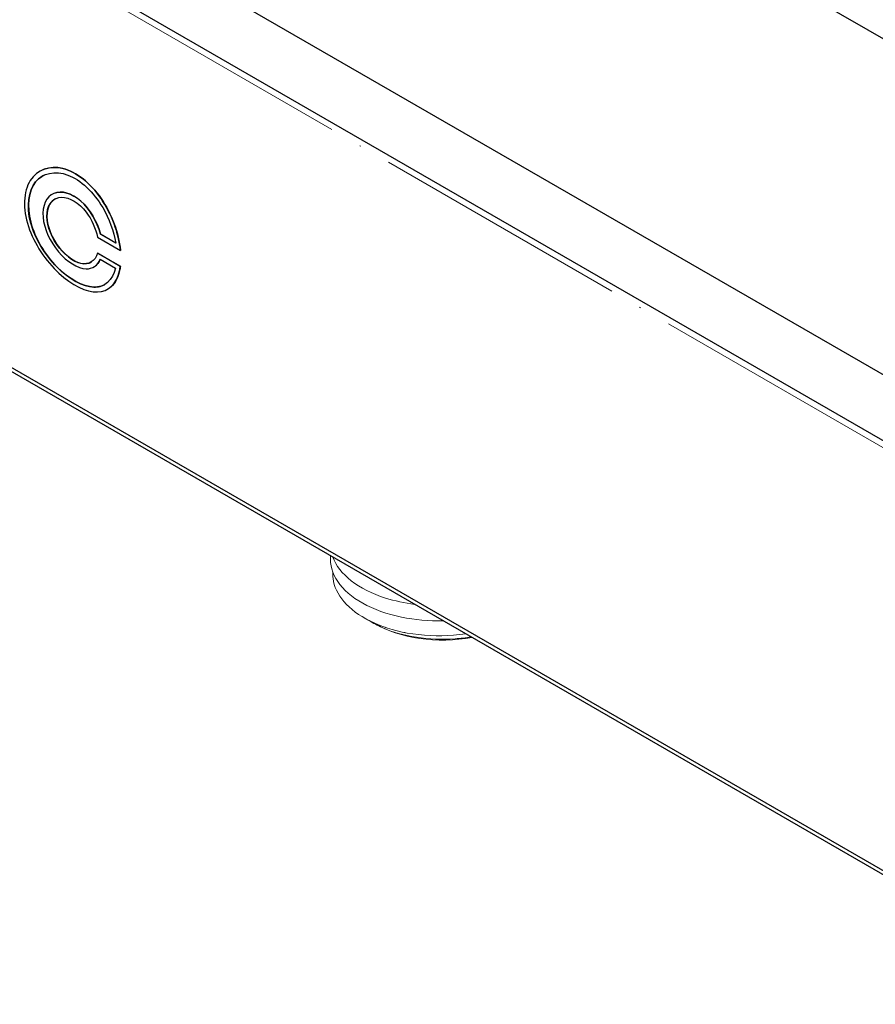
# Model space of a CAD drawing. Units: millimetres. Extents: x 68 to 14597, y 587 to 1023.
# Drawn here: x 9545 to 9624, y 723 to 815 of the extents above; entities that cross this region are included whole.
import ezdxf

# ---------------------------------------------------------------- set-up
doc = ezdxf.new("R2010")
doc.units = ezdxf.units.MM
doc.linetypes.add('ACAD_ISO04W100', pattern=[30, 24, -3, 0, -3])
doc.layers.get('0').update_dxf_attribs({"color": 220})
for name, color, linetype, lineweight in [('Осевая', 1, 'ACAD_ISO04W100', 15), ('Основная толстая', 7, 'Continuous', 30), ('Основная тонкая', 7, 'Continuous', 15)]:
    doc.layers.add(name, color=color, linetype=linetype, lineweight=lineweight)

# ---------------------------------------------------------------- blocks, each defined once
blk = doc.blocks.new('*U650')
at = {"layer": 'Осевая', "color": 0, "transparency": 16777216}
blk.add_line((155.331, -89.68), (-160.184, 92.482), dxfattribs=at)
blk = doc.blocks.new('A$C7A202626')
at = {"layer": 'Основная толстая', "extrusion": (-5.55112e-17, 0.816497, 0.57735)}
for p, q in [((188.669, 27.623), (-20.507, 148.391)), ((180.464, 1.035), (-47.635, 132.729)), ((176.799, -2.984), (-50.42, 128.201)), ((176.799, -43.069), (-50.42, 88.116)), ((177.24, -43.701), (-49.411, 87.156)), ((77.936, 34.05), (77.942, 34.053)), ((78.973, 31.84), (78.98, 31.844)), ((83.13, 27.806), (85.263, 26.574)), ((83.409, 28.085), (83.402, 28.081)), ((84.828, 27.258), (83.402, 28.081)), ((83.409, 28.085), (84.826, 27.267)), ((83.129, 26.319), (83.122, 26.315)), ((85.255, 25.083), (83.122, 26.315)), ((83.129, 26.319), (85.262, 25.087)), ((83.39, 25.744), (84.815, 24.921)), ((85.27, 26.578), (85.263, 26.574)), ((82.841, 25.051), (82.833, 25.046)), ((85.262, 25.087), (85.255, 25.083)), ((84.183, 23.012), (84.175, 23.007))]:
    blk.add_line(p, q, dxfattribs=at)
at = {"layer": 'Основная толстая'}
for points, knots in [([(85.263, 26.574), (85.108, 28.144), (84.454, 29.964), (83.458, 31.413), (82.474, 32.846), (81.158, 33.888), (79.91, 34.2), (78.659, 34.512), (77.504, 34.086), (76.872, 33.088), (76.22, 32.059), (76.152, 30.444), (76.694, 28.797), (77.222, 27.195), (78.305, 25.585), (79.537, 24.446), (80.754, 23.321), (82.087, 22.667), (83.128, 22.696), (84.174, 22.724), (84.92, 23.45), (85.186, 24.678), (85.214, 24.808), (85.237, 24.943), (85.255, 25.083)], [0, 0, 0, 0, 0.84757, 0.84757, 0.84757, 1.685809, 1.685809, 1.685809, 2.526636, 2.526636, 2.526636, 3.393857, 3.393857, 3.393857, 4.237201, 4.237201, 4.237201, 5.070129, 5.070129, 5.070129, 5.906881, 5.906881, 5.906881, 5.995521, 5.995521, 5.995521, 5.995521]), ([(84.815, 24.921), (84.545, 23.769), (83.799, 23.117), (82.776, 23.151), (81.762, 23.185), (80.482, 23.884), (79.358, 25.015), (78.234, 26.147), (77.293, 27.698), (76.901, 29.187), (76.506, 30.689), (76.684, 32.104), (77.363, 32.947), (78.037, 33.785), (79.182, 34.037), (80.367, 33.593), (81.56, 33.147), (82.77, 32.002), (83.615, 30.556), (84.22, 29.521), (84.644, 28.347), (84.828, 27.258)], [-2.647156, -2.647156, -2.647156, -2.647156, -1.782244, -1.782244, -1.782244, -0.92514, -0.92514, -0.92514, -0.067617, -0.067617, -0.067617, 0.797041, 0.797041, 0.797041, 1.65621, 1.65621, 1.65621, 2.521673, 2.521673, 2.521673, 3.141593, 3.141593, 3.141593, 3.141593]), ([(77.942, 34.053), (78.518, 34.319), (79.202, 34.381), (79.917, 34.203), (81.165, 33.891), (82.481, 32.849), (83.465, 31.416), (84.461, 29.967), (85.115, 28.147), (85.27, 26.578)], [-2.166492, -2.166492, -2.166492, -2.166492, -1.685809, -1.685809, -1.685809, -0.84757, -0.84757, -0.84757, 0, 0, 0, 0]), ([(78.151, 33.58), (77.853, 33.429), (77.587, 33.221), (77.37, 32.951), (76.691, 32.108), (76.513, 30.693), (76.908, 29.191), (77.3, 27.702), (78.241, 26.151), (79.365, 25.02), (80.489, 23.889), (81.769, 23.19), (82.783, 23.156), (83.201, 23.142), (83.574, 23.243), (83.89, 23.439)], [-1.073562, -1.073562, -1.073562, -1.073562, -0.797041, -0.797041, -0.797041, 0.067617, 0.067617, 0.067617, 0.92514, 0.92514, 0.92514, 1.782244, 1.782244, 1.782244, 2.136172, 2.136172, 2.136172, 2.136172]), ([(83.402, 28.081), (83.105, 29.227), (82.413, 30.421), (81.573, 31.165), (80.736, 31.906), (79.771, 32.181), (79.075, 31.888), (78.371, 31.592), (77.972, 30.728), (78.06, 29.66), (78.149, 28.598), (78.714, 27.363), (79.502, 26.433), (80.295, 25.497), (81.282, 24.891), (82.061, 24.858), (82.67, 24.833), (83.149, 25.152), (83.39, 25.744)], [0, 0, 0, 0, 0.95576, 0.95576, 0.95576, 1.90672, 1.90672, 1.90672, 2.86772, 2.86772, 2.86772, 3.823002, 3.823002, 3.823002, 4.784372, 4.784372, 4.784372, 5.535621, 5.535621, 5.535621, 5.535621]), ([(78.98, 31.844), (79.013, 31.861), (79.047, 31.877), (79.082, 31.891), (79.778, 32.184), (80.744, 31.909), (81.58, 31.168), (82.42, 30.424), (83.112, 29.231), (83.409, 28.085)], [-1.954213, -1.954213, -1.954213, -1.954213, -1.90672, -1.90672, -1.90672, -0.95576, -0.95576, -0.95576, 0, 0, 0, 0]), ([(83.122, 26.315), (82.916, 25.56), (82.328, 25.195), (81.584, 25.361), (80.844, 25.526), (79.967, 26.208), (79.335, 27.123), (78.694, 28.05), (78.334, 29.192), (78.429, 30.065), (78.523, 30.931), (79.06, 31.504), (79.786, 31.524), (80.516, 31.545), (81.409, 31.001), (82.077, 30.128), (82.595, 29.451), (82.977, 28.597), (83.13, 27.806)], [-2.598247, -2.598247, -2.598247, -2.598247, -1.606419, -1.606419, -1.606419, -0.620018, -0.620018, -0.620018, 0.378595, 0.378595, 0.378595, 1.369567, 1.369567, 1.369567, 2.367851, 2.367851, 2.367851, 3.141593, 3.141593, 3.141593, 3.141593]), ([(79.207, 31.379), (78.791, 31.147), (78.503, 30.681), (78.436, 30.069), (78.341, 29.196), (78.702, 28.054), (79.342, 27.128), (79.974, 26.213), (80.851, 25.531), (81.591, 25.365), (81.96, 25.283), (82.291, 25.331), (82.56, 25.485)], [-1.07983, -1.07983, -1.07983, -1.07983, -0.378595, -0.378595, -0.378595, 0.620018, 0.620018, 0.620018, 1.606419, 1.606419, 1.606419, 2.098378, 2.098378, 2.098378, 2.098378]), ([(85.262, 25.087), (85.244, 24.947), (85.221, 24.812), (85.193, 24.682), (85.027, 23.917), (84.675, 23.346), (84.183, 23.012)], [-5.9955206, -5.9955206, -5.9955206, -5.9955206, -5.9068808, -5.9068808, -5.9068808, -5.3850393, -5.3850393, -5.3850393, -5.3850393])]:
    blk.add_open_spline(points, degree=3, knots=knots, dxfattribs=at)
blk.add_open_spline([(83.394, 25.741), (83.268, 25.435), (83.078, 25.203), (82.841, 25.051)], degree=3, dxfattribs=at)
at = {"layer": 'Основная тонкая', "extrusion": (-5.55112e-17, 0.816497, 0.57735)}
for p, q in [((108.077, -7.735), (107.969, -7.673)), ((108.899, -8.21), (108.786, -8.145))]:
    blk.add_line(p, q, dxfattribs=at)
at = {"layer": 'Основная тонкая'}
blk.add_ellipse((115.334, -4.495), major_axis=(9.1, 0), ratio=0.57735, start_param=-2.356194, end_param=-1.270524, dxfattribs=at)
for points, knots in [([(104.851, -1.908), (104.768, -2.718), (104.993, -3.539), (105.508, -4.297), (106.022, -5.054), (106.824, -5.748), (107.845, -6.317), (108.868, -6.888), (110.111, -7.333), (111.468, -7.612), (112.693, -7.864), (114.009, -7.982), (115.325, -7.955)], [10.153308, 10.153308, 10.153308, 10.153308, 10.570474, 10.570474, 10.570474, 10.986867, 10.986867, 10.986867, 11.403948, 11.403948, 11.403948, 11.780143, 11.780143, 11.780143, 11.780143]), ([(105.047, -2.02), (105.338, -2.814), (105.931, -3.571), (106.775, -4.226), (107.62, -4.882), (108.715, -5.434), (109.969, -5.834), (110.813, -6.103), (111.727, -6.303), (112.677, -6.426)], [16.694891, 16.694891, 16.694891, 16.694891, 17.111138, 17.111138, 17.111138, 17.527845, 17.527845, 17.527845, 17.808324, 17.808324, 17.808324, 17.808324]), ([(111.997, -9.1), (110.713, -8.856), (109.53, -8.471), (107.506, -7.464), (106.684, -6.853), (105.508, -5.491), (105.164, -4.753), (105.062, -3.819), (105.057, -3.64), (105.067, -3.462)], [0, 0, 0, 0, 0.408881, 0.408881, 0.815027, 0.815027, 1.218437, 1.218437, 1.313953, 1.313953, 1.313953, 1.313953]), ([(108.077, -7.735), (108.218, -7.817), (108.365, -7.896), (109.011, -8.224), (109.553, -8.446), (110.722, -8.825), (111.346, -8.981), (111.997, -9.1)], [2.9035913, 2.9035913, 2.9035913, 2.9035913, 2.9668192, 2.9668192, 3.1739319, 3.1739319, 3.3830778, 3.3830778, 3.3830778, 3.3830778]), ([(117.924, -9.455), (117.444, -9.536), (116.954, -9.595), (115.241, -9.722), (114.012, -9.674), (111.677, -9.312), (110.592, -9.003), (109.212, -8.388), (108.809, -8.172), (108.445, -7.937)], [5.695867, 5.695867, 5.695867, 5.695867, 5.845799, 5.845799, 6.213604, 6.213604, 6.578667, 6.578667, 6.747354, 6.747354, 6.747354, 6.747354]), ([(111.997, -9.1), (113.378, -9.337), (114.856, -9.405), (116.307, -9.296), (116.687, -9.268), (117.065, -9.227), (117.439, -9.175)], [5.1743879, 5.1743879, 5.1743879, 5.1743879, 5.5905462, 5.5905462, 5.5905462, 5.6996105, 5.6996105, 5.6996105, 5.6996105])]:
    blk.add_open_spline(points, degree=3, knots=knots, dxfattribs=at)
at = {"layer": 'Осевая'}
blk.add_blockref('*U650', (79.979, 52.26), dxfattribs=at)

msp = doc.modelspace()

# ---------------------------------------------------------------- block references
msp.add_blockref('A$C7A202626', (9468.812, 767.044))

doc.saveas('drawing.dxf')
